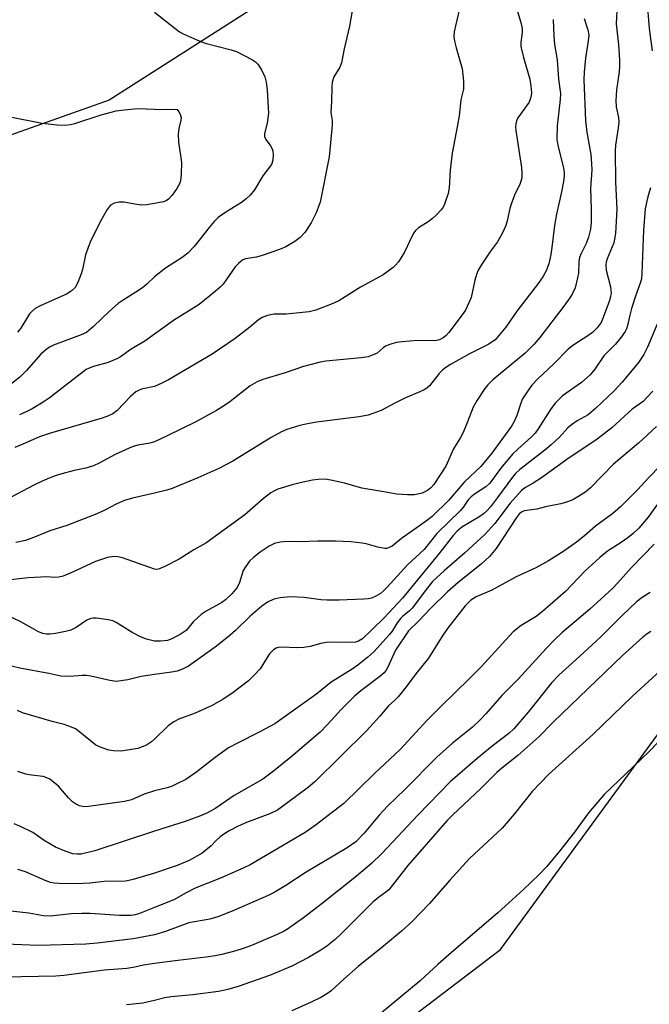
# Model space of a CAD drawing. Units: inches. Extents: x 1195772 to 1201772, y 565457 to 569457.
# Drawn here: x 1196966 to 1197124, y 568000 to 568247 of the extents above; entities that cross this region are included whole.
import ezdxf

# ---------------------------------------------------------------- set-up
doc = ezdxf.new("R2010")
doc.units = ezdxf.units.IN
doc.header["$MEASUREMENT"] = 0
for name, color, linetype in [('NTRL-Farm Land', 3, 'Continuous'), ('NTRL-Trees', 3, 'Continuous'), ('Undefined', 1, 'Continuous')]:
    doc.layers.add(name, color=color, linetype=linetype)

msp = doc.modelspace()

# ---------------------------------------------------------------- linework, layer by layer
at = {"layer": 'NTRL-Farm Land'}
msp.add_lwpolyline([(1197208.3, 568569.61), (1197205.43, 568541.21), (1197199.93, 568510.1), (1197190.59, 568481.37), (1197160.36, 568434.44), (1197123.58, 568378.91), (1197088.5, 568328.33), (1197055.19, 568278.88), (1197025.99, 568250.27), (1196988.67, 568226.43), (1196942.97, 568210.26), (1196911.57, 568205.71), (1196890.37, 568205.35), (1196879.86, 568206.87), (1196861.22, 568221.18), (1196830.48, 568252.83), (1196807.71, 568259.98), (1196784.2, 568258.17), (1196770.93, 568250.53), (1196672.9, 568286.69)], dxfattribs=at)
at = {"layer": 'NTRL-Trees'}
msp.add_polyline3d([(1197011.39, 567956.49, 0), (1197086.52, 568013.73, 0), (1197149.37, 568099.78, 0), (1197178.99, 568145.53, 0), (1197205.57, 568175.29, 0), (1197244.29, 568182.48, 0), (1197284.22, 568177.42, 0), (1197350.13, 568173.17, 0), (1197391.77, 568241.68, 0), (1197410.11, 568257.4, 0), (1197606.26, 568414.6, 0), (1197657.85, 568431.2, 0), (1197721.99, 568406.26, 0), (1197795.73, 568379.67, 0), (1198161.34, 568247.85, 0)], dxfattribs=at)
at = {"layer": 'Undefined'}
for points, elevation in [([(1197123.75, 568261.36), (1197123.06, 568256.88), (1197123.14, 568251.61), (1197123.74, 568244.36), (1197124.5, 568238.81)], 352), ([(1197076.59, 568250.72), (1197075.24, 568245), (1197074.97, 568243.53), (1197074.88, 568242.35), (1197075, 568241.19), (1197075.4, 568239.5), (1197076.98, 568234.34), (1197077.28, 568231.19), (1197077.31, 568229.19), (1197076.63, 568226.49), (1197076.17, 568222.52), (1197075.81, 568220.18), (1197074.41, 568213.17), (1197073.96, 568208.88), (1197073.66, 568204.46), (1197073.44, 568203.03), (1197072.52, 568200.38), (1197072.15, 568199.64), (1197071.66, 568198.97), (1197070.54, 568197.73), (1197069.53, 568196.78), (1197068.4, 568195.95), (1197066.05, 568194.44), (1197065.3, 568193.76), (1197064.87, 568193.19), (1197064.44, 568192.42), (1197062.54, 568188.38), (1197061, 568185.97), (1197060.29, 568185.12), (1197059.67, 568184.55), (1197057.14, 568182.66), (1197051.51, 568179.57), (1197046.07, 568176.14), (1197044.45, 568175.43), (1197040.33, 568173.81), (1197038.64, 568173.39), (1197034.61, 568172.96), (1197032.89, 568172.85), (1197029.88, 568172.84), (1197028.21, 568172.5), (1197026.89, 568172.03), (1197025.96, 568171.4), (1197023.83, 568169.56), (1197020.18, 568166.75), (1197014.39, 568162.79), (1197003.52, 568156.39), (1197001.83, 568155.51), (1197000, 568154.72)], 362), ([(1197115.68, 568250.34), (1197115.49, 568245.53), (1197116.01, 568240.24), (1197116.28, 568236.55), (1197116.32, 568234.93), (1197116.23, 568233.52), (1197115.55, 568229), (1197115.35, 568226.33), (1197115.47, 568224.72), (1197116.03, 568222.06), (1197116.11, 568220.9), (1197115.97, 568219.46), (1197115.33, 568215.11), (1197115.22, 568213.66), (1197115.31, 568205.94), (1197115.61, 568199.04), (1197115.3, 568193.12), (1197115.16, 568192.01), (1197114.85, 568190.73), (1197113.21, 568186.71), (1197112.96, 568185.86), (1197112.87, 568185.17), (1197113, 568183.88), (1197114.04, 568179.7), (1197114.18, 568178.04), (1197114.08, 568177.31), (1197113.76, 568176.22), (1197112.24, 568171.97), (1197111.68, 568170.72), (1197110.73, 568169.37), (1197109.53, 568168.26), (1197108.38, 568167.43), (1197104.87, 568165.18), (1197103.49, 568164.07), (1197099.83, 568160.39), (1197095.88, 568156.65), (1197094.38, 568155.05), (1197093.16, 568153.39), (1197092.07, 568151.65), (1197091.61, 568150.56), (1197090.61, 568147.44), (1197089.99, 568146.1), (1197089.28, 568144.8), (1197084.35, 568138.06), (1197081.65, 568134.68), (1197077.56, 568130.82), (1197073.53, 568126.14), (1197069.4, 568122.17), (1197067.7, 568120.83), (1197061.76, 568116.68), (1197059.39, 568114.75), (1197058.55, 568114.29), (1197058.11, 568114.17), (1197057.56, 568114.14), (1197055.87, 568114.45), (1197052.96, 568115.3), (1197051.89, 568115.51), (1197049.12, 568115.81), (1197045.26, 568115.97), (1197040.72, 568115.96), (1197036.54, 568115.82), (1197033.12, 568115.94), (1197031.39, 568115.74), (1197030, 568115.38), (1197028.69, 568114.7), (1197026.44, 568113.24), (1197024.83, 568111.95), (1197023.77, 568110.94), (1197022.74, 568109.59), (1197022.17, 568108.62), (1197021.26, 568105.62), (1197020.67, 568104.41), (1197019.39, 568102.84), (1197017.75, 568101.3), (1197016.79, 568100.64), (1197012.87, 568098.43), (1197011.63, 568097.62), (1197009.74, 568095.87), (1197007.87, 568093.61), (1197006.67, 568092.79), (1197004.32, 568091.55), (1197003.22, 568091.15), (1197001.48, 568090.92), (1197000, 568090.94)], 354), ([(1197090.56, 568249.47), (1197091.64, 568245.86), (1197091.94, 568244.34), (1197091.92, 568243.33), (1197091.61, 568240.96), (1197091.64, 568239.87), (1197092.29, 568237.1), (1197093.84, 568231.69), (1197094.14, 568229.96), (1197094.27, 568228.22), (1197094.13, 568227.17), (1197093.66, 568225.94), (1197090.88, 568221.96), (1197090.53, 568221.23), (1197090.33, 568220.5), (1197090.29, 568219.67), (1197090.38, 568218.78), (1197091.78, 568209.56), (1197091.87, 568208.12), (1197091.83, 568206.95), (1197091.48, 568205.55), (1197090, 568202.6), (1197089.16, 568200.41), (1197088.83, 568199.29), (1197088.16, 568196.19), (1197087.85, 568195.07), (1197087.03, 568193.23), (1197085.81, 568190.94), (1197084.06, 568188.6), (1197081.66, 568185.08), (1197080.95, 568183.88), (1197080.52, 568182.77), (1197080.09, 568181.34), (1197079.17, 568177.03), (1197078.64, 568175.68), (1197077.74, 568173.86), (1197076.95, 568172.65), (1197073.64, 568168.23), (1197072.85, 568167.38), (1197072.16, 568166.86), (1197071.24, 568166.42), (1197070.13, 568166.18), (1197065.79, 568166.23), (1197061.91, 568165.92), (1197060.45, 568165.7), (1197058.82, 568165.22), (1197057.78, 568164.79), (1197057.15, 568164.36), (1197055.67, 568163.1), (1197054.71, 568162.61), (1197053.42, 568162.15), (1197051.66, 568161.89), (1197042.86, 568161.06), (1197041.43, 568160.83), (1197037.25, 568159.73), (1197032.65, 568158.14), (1197027.04, 568156.5), (1197025.68, 568155.92), (1197023.91, 568154.88), (1197018.8, 568150.84), (1197017.47, 568149.92), (1197015.45, 568148.73), (1197010.35, 568145.86), (1197003.15, 568142.32), (1197000, 568140.9)], 360), ([(1197049.39, 568248.79), (1197048.77, 568244.96), (1197047.43, 568239.26), (1197046.73, 568235.74), (1197046.34, 568234.72), (1197044.87, 568232.25), (1197044.46, 568230.91), (1197044.32, 568229.79), (1197044.26, 568226.07), (1197044.11, 568223.35), (1197044.39, 568221.35), (1197044.41, 568220.18), (1197043.71, 568212.22), (1197041.44, 568200.86), (1197040.41, 568198.22), (1197039.16, 568195.66), (1197037.57, 568193.28), (1197036.44, 568192.06), (1197035.1, 568191.03), (1197032.87, 568189.69), (1197031.28, 568188.99), (1197026.91, 568187.49), (1197025.53, 568187.1), (1197022.75, 568186.67), (1197022.1, 568186.42), (1197021.62, 568186.11), (1197020.96, 568185.55), (1197020.18, 568184.66), (1197017.14, 568180.38), (1197016.38, 568179.58), (1197015.15, 568178.48), (1197011.12, 568175.27), (1197004.77, 568171.25), (1197000, 568167.79)], 364), ([(1197000, 568248.47), (1197005.07, 568244.43), (1197006.26, 568243.57), (1197007.02, 568243.14), (1197010.77, 568241.47), (1197012.67, 568240.7), (1197019.14, 568239.03), (1197020.45, 568238.59), (1197024.53, 568236.48), (1197025.24, 568236.02), (1197025.84, 568235.46), (1197026.72, 568234.05), (1197027.54, 568232.25), (1197027.87, 568230.92), (1197028.12, 568228.97), (1197028.45, 568224.59), (1197028.48, 568223.13), (1197028.12, 568220.64), (1197027.47, 568218.07), (1197027.47, 568217.34), (1197027.79, 568216.6), (1197028.99, 568214.94), (1197029.44, 568214.2), (1197029.62, 568213.67), (1197029.69, 568212.83), (1197029.56, 568211.39), (1197029.22, 568210.31), (1197027.08, 568207.45), (1197025, 568203.94), (1197023.92, 568202.65), (1197022.89, 568201.69), (1197021.74, 568200.82), (1197017.56, 568198.24), (1197015.92, 568197.06), (1197014.93, 568196.06), (1197013.63, 568194.55), (1197009.91, 568189.79), (1197008.3, 568188.1), (1197006.94, 568186.99), (1197002.76, 568184.33), (1197000, 568182.17)], 366), ([(1197107.49, 568246.86), (1197108.41, 568244.03), (1197108.6, 568242.72), (1197108.5, 568241.28), (1197107.76, 568236.95), (1197107.45, 568233.41), (1197107.41, 568231.63), (1197107.81, 568221.25), (1197108.13, 568218.43), (1197109.11, 568212.81), (1197109.31, 568210.54), (1197109.34, 568208.87), (1197109.05, 568204.34), (1197109.24, 568199.08), (1197109.22, 568195.88), (1197109.02, 568194.15), (1197108.58, 568192.15), (1197107.92, 568190.52), (1197106.69, 568188.01), (1197106.32, 568187.01), (1197106.14, 568185.96), (1197106, 568183.09), (1197105.83, 568181.96), (1197105.17, 568179.46), (1197104.57, 568178), (1197103.88, 568176.88), (1197102.39, 568174.85), (1197096.34, 568166.96), (1197094.9, 568165.23), (1197092.71, 568163.09), (1197084.64, 568156.38), (1197083.38, 568155.15), (1197082.61, 568154.23), (1197080.7, 568151.3), (1197079.68, 568149.53), (1197078.28, 568145.87), (1197077.16, 568143.19), (1197076.51, 568141.93), (1197074.77, 568139.07), (1197072.87, 568134.75), (1197069.88, 568130.2), (1197069.13, 568129.35), (1197068.23, 568128.65), (1197066.97, 568128), (1197065.01, 568127.61), (1197063.24, 568127.56), (1197060.56, 568127.74), (1197057.37, 568128.37), (1197051.86, 568129.25), (1197047.5, 568130.5), (1197044.08, 568131.29), (1197042.65, 568131.48), (1197040.94, 568131.44), (1197039.53, 568131.29), (1197036.43, 568130.63), (1197034.45, 568130.12), (1197030.8, 568128.98), (1197030.01, 568128.62), (1197029.07, 568128.05), (1197027.25, 568126.69), (1197022.56, 568122.59), (1197012.78, 568115.52), (1197009.78, 568113.8), (1197006.17, 568111.51), (1197002.6, 568109.61), (1197000.97, 568108.99), (1197000.4, 568108.9), (1197000, 568108.96)], 356), ([(1197099.73, 568246.61), (1197099.84, 568242.49), (1197100.04, 568240.39), (1197100.69, 568236.53), (1197101.03, 568231.68), (1197101.54, 568228.06), (1197101.45, 568226.58), (1197100.73, 568219.97), (1197100.61, 568216.6), (1197100.84, 568215.1), (1197102.27, 568209.46), (1197102.42, 568208.34), (1197102.44, 568207.49), (1197102.3, 568206.05), (1197101.82, 568203.45), (1197100.57, 568197.89), (1197100.03, 568195.06), (1197099.38, 568189.51), (1197099.09, 568187.77), (1197098.59, 568185.47), (1197097.93, 568183.69), (1197097.1, 568182.19), (1197095.96, 568180.54), (1197090.64, 568173.56), (1197087.84, 568169.61), (1197086.17, 568167.53), (1197085.17, 568166.44), (1197083.65, 568165.3), (1197078.78, 568162.93), (1197074.04, 568160.2), (1197072.62, 568159.3), (1197072.01, 568158.81), (1197071.22, 568158), (1197068.76, 568154.89), (1197068.14, 568154.32), (1197067.42, 568153.85), (1197066.37, 568153.34), (1197062.75, 568151.89), (1197060.07, 568150.55), (1197056.7, 568148.74), (1197053.42, 568147.55), (1197051.14, 568147.1), (1197040.48, 568145.75), (1197038.24, 568145.4), (1197036.32, 568144.96), (1197033.07, 568143.96), (1197031.76, 568143.35), (1197029.19, 568141.94), (1197019.57, 568136.01), (1197016.06, 568134.2), (1197010.82, 568131.86), (1197004.43, 568129.2), (1197003.07, 568128.76), (1197000, 568128.02)], 358), ([(1196963.86, 568222.25), (1196971.87, 568220.69), (1196975.62, 568220.21), (1196977.55, 568220.15), (1196978.94, 568220.34), (1196980.05, 568220.6), (1196986.65, 568222.72), (1196990.39, 568223.72), (1196992.38, 568223.98), (1196995.81, 568224.3), (1197000, 568224.17)], 368), ([(1197000, 568224.17), (1197001.2, 568224.12), (1197003.09, 568224.2), (1197005.65, 568224.09)], 368), ([(1197005.65, 568224.09), (1197006.1, 568223.53), (1197006.43, 568222.95), (1197006.63, 568222), (1197006.56, 568221.44), (1197006.03, 568219.31), (1197005.92, 568217.89), (1197006.01, 568215.86), (1197006.6, 568212.01), (1197006.71, 568210.83), (1197006.66, 568207.93), (1197006.49, 568206.23), (1197006.23, 568205.46), (1197005.56, 568204.26), (1197004.37, 568202.6), (1197003.48, 568201.65), (1197002.88, 568201.2), (1197002.26, 568200.96), (1197000, 568200.57)], 368), ([(1197124.07, 568204.44), (1197123.37, 568202.19), (1197123.01, 568200.79), (1197122.75, 568199.21), (1197122.34, 568193.88), (1197121.92, 568183.05), (1197121.77, 568181.67), (1197121.5, 568180.59), (1197120.33, 568177.34), (1197119.34, 568174.26), (1197118.86, 568172.56), (1197118.29, 568169.97), (1197118.04, 568169.19), (1197117.69, 568168.45), (1197116.74, 568167.07), (1197115.33, 568165.32), (1197112.39, 568162.42), (1197110.16, 568159.07), (1197108.92, 568157.66), (1197106.82, 568155.69), (1197102.06, 568152.34), (1197100.19, 568150.5), (1197099.02, 568148.95), (1197095.91, 568144.09), (1197095.16, 568143.05), (1197094.21, 568142.06), (1197090.86, 568139.06), (1197089.64, 568137.85), (1197086.49, 568134.15), (1197084.39, 568131.16), (1197083.76, 568130.39), (1197082.88, 568129.63), (1197080.01, 568127.77), (1197079.16, 568127.07), (1197078.48, 568126.3), (1197077.25, 568124.55), (1197076.51, 568123.68), (1197070.64, 568117.92), (1197067.44, 568113.88), (1197063.24, 568110.04), (1197058.22, 568104.49), (1197057.28, 568103.56), (1197056.48, 568102.9), (1197055.31, 568102.19), (1197054.28, 568101.74), (1197053.44, 568101.53), (1197052.28, 568101.42), (1197046.14, 568101.24), (1197043.19, 568101.23), (1197041.61, 568101.32), (1197037.4, 568101.84), (1197033.96, 568102.01), (1197031.42, 568101.8), (1197029.79, 568101.42), (1197028.27, 568100.67), (1197026.84, 568099.71), (1197023.95, 568097.17), (1197020.27, 568093.62), (1197018.94, 568092.46), (1197015.45, 568089.7), (1197008.52, 568084.72), (1197006.99, 568083.93), (1197005.66, 568083.43), (1197004.26, 568083.17), (1197000, 568082.61)], 352), ([(1197000, 568200.57), (1196997.94, 568200.24), (1196996.69, 568200.14), (1196995.52, 568200.27), (1196992.29, 568200.84), (1196991.13, 568200.91), (1196989.87, 568200.61), (1196988.99, 568200.11), (1196988.61, 568199.71), (1196988.12, 568199), (1196986.4, 568195.91), (1196983.9, 568190.83), (1196982.74, 568187.7), (1196981.98, 568184.01), (1196981.66, 568182.89), (1196980.81, 568180.73), (1196980.1, 568179.53), (1196979.13, 568178.6), (1196977.95, 568177.83), (1196971.39, 568174.93), (1196970.12, 568174.22), (1196969.29, 568173.52), (1196968.74, 568172.89), (1196966.57, 568169.36), (1196965.68, 568168.31)], 368), ([(1197000, 568182.17), (1196998.1, 568180.37), (1196996.96, 568179.44), (1196995.33, 568178.33), (1196992.1, 568176.33), (1196990.92, 568175.48), (1196988.74, 568173.54), (1196984.7, 568169.71), (1196982.95, 568168.26), (1196981.67, 568167.63), (1196974.7, 568165.07), (1196973.7, 568164.54), (1196972.79, 568163.91), (1196971.54, 568162.78), (1196967.87, 568158.61), (1196966.31, 568157.05), (1196961.8, 568153.45)], 366), ([(1197128.06, 568175.92), (1197123.32, 568164.6), (1197122.41, 568162.69), (1197121.06, 568160.69), (1197116.99, 568155.81), (1197114.98, 568153.67), (1197110.39, 568149.31), (1197108.43, 568147.59), (1197105.68, 568146.09), (1197104.25, 568145.11), (1197103.4, 568144.34), (1197101.3, 568142.02), (1197099.17, 568140.1), (1197097.61, 568138.81), (1197091.34, 568133.95), (1197090.31, 568132.91), (1197089.56, 568132.02), (1197085.81, 568126.88), (1197084.02, 568124.56), (1197083.12, 568123.54), (1197082.26, 568122.81), (1197081.33, 568122.16), (1197076.86, 568119.45), (1197075.68, 568118.48), (1197074.73, 568117.4), (1197071.41, 568113.22), (1197061.99, 568101.67), (1197057.37, 568096.7), (1197051.98, 568091.53), (1197051.04, 568090.96), (1197050.23, 568090.73), (1197049.08, 568090.65), (1197044.39, 568090.69), (1197042.94, 568090.61), (1197041.55, 568090.37), (1197038.95, 568089.62), (1197037.34, 568089.32), (1197035.61, 568089.28), (1197031.79, 568089.45), (1197030.94, 568089.37), (1197030.42, 568089.19), (1197029.74, 568088.75), (1197028.78, 568087.74), (1197028.13, 568086.83), (1197026.39, 568084.05), (1197024.93, 568082.39), (1197023.49, 568081.04), (1197019.36, 568077.85), (1197017.18, 568076.4), (1197014.37, 568074.85), (1197010.13, 568072.9), (1197006.07, 568071.4), (1197004.79, 568070.78), (1197003.42, 568069.71), (1197000, 568066.44)], 350), ([(1197000, 568167.79), (1196997.6, 568166.07), (1196994.18, 568164.1), (1196991.49, 568162.16), (1196990.75, 568161.73), (1196988.38, 568160.71), (1196984.69, 568159.71), (1196983.63, 568159.31), (1196982.88, 568158.93), (1196973.6, 568151.78), (1196972.15, 568150.81), (1196969.36, 568149.16), (1196968.07, 568148.47), (1196966.22, 568147.64)], 364), ([(1197000, 568154.72), (1196996.74, 568154.02), (1196995.96, 568153.74), (1196995.27, 568153.35), (1196993.96, 568152.21), (1196990.66, 568148.68), (1196989.58, 568147.91), (1196988.47, 568147.34), (1196986.88, 568146.77), (1196973.95, 568143.05), (1196971.18, 568142.11), (1196967.05, 568140.25), (1196965.03, 568139.47)], 362), ([(1197124.63, 568153.54), (1197123.23, 568152.01), (1197122.18, 568150.99), (1197119.46, 568149.02), (1197114.39, 568144.4), (1197110.7, 568141.52), (1197103.13, 568136.45), (1197096.78, 568131.87), (1197094.68, 568130.52), (1197092.76, 568129.46), (1197091.8, 568128.69), (1197088.98, 568125.48), (1197085.1, 568120.42), (1197082.71, 568117.74), (1197077.51, 568112.94), (1197072.48, 568108.64), (1197069.56, 568105.88), (1197068.27, 568104.33), (1197064.45, 568099.23), (1197063.67, 568098.45), (1197062.11, 568097.18), (1197061.5, 568096.6), (1197060.66, 568095.53), (1197059.4, 568093.48), (1197058.66, 568092.49), (1197054.83, 568088.27), (1197053.31, 568086.9), (1197050.8, 568084.91), (1197049.39, 568083.89), (1197044.13, 568080.68), (1197040.6, 568077.72), (1197030.08, 568070.25), (1197026.13, 568068.12), (1197020.78, 568065.44), (1197018.53, 568064.21), (1197015.18, 568061.79), (1197010.6, 568058.23), (1197007.8, 568056.3), (1197005.77, 568055.27), (1197004.2, 568054.59), (1197003.12, 568054.25), (1197000, 568053.5)], 348), ([(1197125.57, 568144.7), (1197121.09, 568140.55), (1197114.78, 568135.24), (1197109.07, 568129.31), (1197107.9, 568128.35), (1197105.9, 568127.06), (1197104.6, 568126.36), (1197103.27, 568125.83), (1197101.62, 568125.32), (1197097.81, 568124.61), (1197095.61, 568123.98), (1197092.49, 568123.57), (1197091.98, 568123.37), (1197091.31, 568122.89), (1197090.5, 568121.9), (1197085.45, 568114.17), (1197083.77, 568112.17), (1197081.72, 568110.25), (1197075.92, 568105.63), (1197073.23, 568103.26), (1197069.12, 568099.24), (1197066.11, 568096.07), (1197063.55, 568093.56), (1197060.26, 568088.72), (1197058.26, 568084.27), (1197057.89, 568083.65), (1197057.39, 568083.03), (1197056.31, 568082.09), (1197051.63, 568078.47), (1197050.04, 568077.15), (1197046.71, 568073.87), (1197043.29, 568070.07), (1197041.43, 568068.18), (1197034.07, 568061.88), (1197029.77, 568058.38), (1197027.06, 568056.42), (1197019.93, 568052.31), (1197015.28, 568049.15), (1197013.27, 568047.94), (1197011.49, 568047.18), (1197007.62, 568045.77), (1197000, 568043.38)], 346), ([(1197000, 568140.9), (1196998.77, 568140.56), (1196995.82, 568140.04), (1196994.39, 568139.58), (1196990.15, 568137.71), (1196986.14, 568135.5), (1196984.7, 568134.87), (1196982.76, 568134.3), (1196979.87, 568133.67), (1196976.81, 568132.86), (1196975.15, 568132.36), (1196973.61, 568131.77), (1196971.84, 568131.01), (1196969.94, 568130.08), (1196962.37, 568126.06)], 360), ([(1197126.47, 568134.89), (1197123.61, 568131.92), (1197120.84, 568128.84), (1197116.67, 568124.67), (1197114.65, 568122.93), (1197110.27, 568119.76), (1197107.51, 568117.33), (1197105.52, 568115.74), (1197102.39, 568113.51), (1197098.56, 568111.02), (1197095.39, 568109.27), (1197090.47, 568107.03), (1197084.36, 568103.73), (1197080.43, 568102.06), (1197079.11, 568101.17), (1197078.52, 568100.65), (1197077.73, 568099.77), (1197073.51, 568094.42), (1197072.13, 568092.44), (1197068.53, 568086.65), (1197065.34, 568082.76), (1197062.92, 568079.52), (1197060.91, 568077.04), (1197060.12, 568076.2), (1197058.53, 568074.74), (1197056.33, 568072.12), (1197052.98, 568068.45), (1197040.13, 568055.8), (1197038.46, 568054.36), (1197030.76, 568048.66), (1197029.03, 568047.76), (1197022.98, 568045.53), (1197020.91, 568044.58), (1197018.84, 568043.5), (1197017.57, 568042.79), (1197016.4, 568041.98), (1197015.39, 568041.06), (1197014.12, 568039.72)], 344), ([(1197000, 568128.02), (1196994.44, 568126.77), (1196992.47, 568126.15), (1196990.53, 568125.36), (1196987.24, 568123.57), (1196985.15, 568122.64), (1196978.07, 568119.88), (1196973.83, 568118.55), (1196970.41, 568117.12), (1196967.73, 568116.18), (1196965.27, 568115.68)], 358), ([(1197127.47, 568127.55), (1197123.44, 568121.97), (1197121.11, 568119.2), (1197119.71, 568117.89), (1197118.36, 568116.82), (1197116.7, 568115.63), (1197113.33, 568113.45), (1197111.36, 568111.93), (1197107.72, 568108.57), (1197102.83, 568103.36), (1197097.02, 568098.33), (1197095.42, 568097.13), (1197091.74, 568094.88), (1197089.73, 568093.24), (1197081.7, 568084.5), (1197078.81, 568081.57), (1197071.51, 568074.5), (1197068.12, 568071.06), (1197066.26, 568069.11), (1197061.44, 568063.79), (1197054.97, 568057.8), (1197047.32, 568050.31), (1197040.15, 568044.75), (1197037.66, 568043.01), (1197023.92, 568034.96), (1197022.16, 568034.09), (1197016.48, 568031.6), (1197010.15, 568029.07), (1197007.89, 568027.93), (1197004.84, 568026.17), (1197000, 568024.22)], 342), ([(1197124.94, 568115.24), (1197119.26, 568109.41), (1197115.8, 568105.45), (1197114.62, 568104.21), (1197108.91, 568098.96), (1197101.9, 568092.99), (1197100.04, 568091.27), (1197097.95, 568089.1), (1197090.92, 568081.45), (1197086.89, 568077.35), (1197082.84, 568072.74), (1197081.41, 568071.23), (1197079.51, 568069.4), (1197074.49, 568065.38), (1197070.64, 568061.88), (1197062.52, 568053.68), (1197058.33, 568049.74), (1197056.18, 568047.33), (1197052.46, 568042.87), (1197050.3, 568040.73), (1197048.16, 568039.2), (1197037.95, 568033.08), (1197032.87, 568029.78), (1197029.92, 568028.02), (1197028.37, 568027.22), (1197019.37, 568023.29), (1197015.79, 568021.92), (1197013.79, 568021.35), (1197009.96, 568020.68), (1197008.6, 568020.37), (1197002.76, 568018.22), (1197000, 568017.39)], 340), ([(1197000, 568108.96), (1196991.95, 568111.78), (1196990.83, 568112.08), (1196989.8, 568112.17), (1196988.26, 568111.87), (1196985.18, 568110.88), (1196979.29, 568108.1), (1196977.12, 568107.23), (1196976.01, 568106.94), (1196975.04, 568106.89), (1196972.93, 568107.03), (1196971.51, 568106.98), (1196968.39, 568106.77), (1196964.07, 568106.28)], 356), ([(1197123.98, 568103.11), (1197121.93, 568101.89), (1197120.58, 568100.78), (1197116.97, 568097.4), (1197111.62, 568091.99), (1197107.3, 568087.98), (1197101.11, 568082.43), (1197099.39, 568080.56), (1197093.43, 568073.16), (1197089.88, 568068.95), (1197088.63, 568067.84), (1197084.44, 568064.66), (1197080.66, 568061.56), (1197073.94, 568055.75), (1197065.82, 568047.39), (1197059.55, 568040.6), (1197056.77, 568037.7), (1197054.24, 568035.27), (1197050.54, 568032.08), (1197041.94, 568025.27), (1197037.25, 568021.67), (1197033.22, 568018.82), (1197032.21, 568018.24), (1197030.63, 568017.52), (1197024.21, 568014.76), (1197022.14, 568013.96), (1197020.29, 568013.36), (1197016.86, 568012.5), (1197015.15, 568012.14), (1197012.87, 568011.77), (1197005.8, 568010.99), (1197000, 568010.2)], 338), ([(1197000, 568090.94), (1196998, 568091.45), (1196996.5, 568092.05), (1196994.4, 568093.13), (1196990.36, 568095.64), (1196989.56, 568096.01), (1196988.42, 568096.28), (1196985.49, 568096.67), (1196984.62, 568096.69), (1196984.06, 568096.61), (1196983.01, 568096.17), (1196980.35, 568094.35), (1196979.09, 568093.71), (1196977.73, 568093.34), (1196975.2, 568092.88), (1196973.79, 568092.68), (1196973, 568092.67), (1196972.03, 568092.87), (1196970.98, 568093.31), (1196969.2, 568094.25), (1196966.4, 568095.87), (1196963.24, 568097.36)], 354), ([(1197129.55, 568086.38), (1197119.58, 568077.2), (1197109.63, 568067.6), (1197098.53, 568057.58), (1197094.47, 568053.32), (1197089.96, 568047.61), (1197086.98, 568044.1), (1197078.8, 568036.49), (1197073.88, 568031.1), (1197068.73, 568025.26), (1197064.34, 568020.63), (1197061.75, 568018.3), (1197057.27, 568014.56), (1197050.92, 568009.45), (1197047.35, 568006.34), (1197044.16, 568003.39), (1197043.24, 568002.74), (1197041.57, 568001.73), (1197039.15, 568000.51), (1197034.31, 567998.36)], 334), ([(1197000, 568082.61), (1196996.66, 568082.08), (1196993.3, 568081.25), (1196990.46, 568080.88), (1196988.81, 568081.06), (1196984.08, 568082.19), (1196982.93, 568082.38), (1196981.9, 568082.38), (1196978.82, 568082.09), (1196976.52, 568082.15), (1196973.51, 568082.85), (1196966.32, 568084.2), (1196964.17, 568084.7)], 352), ([(1197000, 568066.44), (1196999.2, 568065.73), (1196998.01, 568064.94), (1196996.92, 568064.44), (1196995.81, 568064.09), (1196993.25, 568063.62), (1196991.52, 568063.4), (1196989.75, 568063.44), (1196988.59, 568063.63), (1196986.64, 568064.3), (1196985.34, 568064.94), (1196983.99, 568065.95), (1196980.92, 568068.49), (1196980.21, 568068.95), (1196979.2, 568069.42), (1196977.35, 568070.08), (1196974.38, 568070.82), (1196966.93, 568072.98), (1196965.69, 568073.6)], 350), ([(1197125.93, 568065.67), (1197123.61, 568063.23), (1197119.84, 568059.54), (1197112.46, 568052.56), (1197108.55, 568047.96), (1197105.06, 568043.12), (1197101.32, 568038.35), (1197098.16, 568034.55), (1197096.08, 568032.43), (1197092.25, 568028.74), (1197085.89, 568022.95), (1197074.28, 568012.99), (1197070.96, 568010.05), (1197066.42, 568005.87), (1197056.29, 567997.46)], 332), ([(1197000, 568053.5), (1196997.43, 568052.64), (1196994.2, 568051.22), (1196992.47, 568050.76), (1196983.5, 568049.5), (1196982.36, 568049.48), (1196981.24, 568049.73), (1196980.18, 568050.17), (1196979.48, 568050.67), (1196978.46, 568051.72), (1196975.93, 568054.62), (1196974.66, 568055.74), (1196973.76, 568056.41), (1196973.08, 568056.75), (1196972.11, 568057.03), (1196969.22, 568057.36), (1196967.78, 568057.67), (1196965.78, 568058.27)], 348), ([(1197000, 568043.38), (1196985.02, 568038.46), (1196981.66, 568037.64), (1196980.6, 568037.59), (1196979.56, 568037.71), (1196977.62, 568038.33), (1196975.18, 568039.34), (1196972.39, 568040.99), (1196969.54, 568043.02), (1196966.45, 568044.57), (1196964.85, 568045.21)], 346), ([(1197014.12, 568039.72), (1197011.88, 568037.89), (1197008.63, 568036.02), (1197005.62, 568034.76), (1197000, 568032.82)], 344), ([(1197000, 568032.82), (1196994.67, 568031.24), (1196993.54, 568030.98), (1196992.72, 568030.88), (1196987.4, 568030.75), (1196983.78, 568030.36), (1196980.57, 568030.16), (1196976.01, 568030.25), (1196974.84, 568030.37), (1196973.98, 568030.55), (1196972.64, 568031.03), (1196967.71, 568033.17), (1196965.81, 568033.73)], 344), ([(1197000, 568024.22), (1196996.22, 568022.72), (1196995.18, 568022.43), (1196994.12, 568022.28), (1196991.25, 568022.25), (1196983.9, 568022.73), (1196981.83, 568022.76), (1196979.17, 568022.68), (1196975.48, 568022.21), (1196973.89, 568022.11), (1196972.23, 568022.2), (1196968.57, 568022.83), (1196964.04, 568023.32)], 342), ([(1197000, 568017.39), (1196994.64, 568016.4), (1196985.65, 568015.34), (1196982.78, 568015.09), (1196970.91, 568014.72), (1196962.72, 568015.08)], 340), ([(1197000, 568010.2), (1196997.26, 568009.84), (1196995.1, 568009.34), (1196993.03, 568009), (1196987.44, 568008.52), (1196977.31, 568007.2), (1196975.32, 568007.08), (1196962.33, 568006.77)], 338), ([(1197000, 568000.98), (1196997.09, 568000.33), (1196992.99, 567999.91)], 336)]:
    msp.add_lwpolyline(points, dxfattribs=dict(at, elevation=elevation))
msp.add_polyline3d([(1197124.1, 568093.35, 336), (1197122.98, 568092.63, 336), (1197122.1, 568091.94, 336), (1197117.05, 568087.38, 336), (1197099.74, 568070.64, 336), (1197096.14, 568066.96, 336), (1197090.85, 568062.32, 336), (1197086.87, 568059.17, 336), (1197085.64, 568058.09, 336), (1197081.71, 568054.12, 336), (1197074.55, 568047.36, 336), (1197073.14, 568045.94, 336), (1197063.36, 568034.73, 336), (1197058.58, 568028.7, 336), (1197057.87, 568028.07, 336), (1197055.99, 568026.79, 336), (1197054.68, 568025.69, 336), (1197046.85, 568017.84, 336), (1197045.15, 568016.24, 336), (1197043.08, 568014.56, 336), (1197041.59, 568013.57, 336), (1197038.52, 568011.74, 336), (1197034.3, 568009.52, 336), (1197028.74, 568007.26, 336), (1197020.89, 568004.49, 336), (1197018.31, 568003.73, 336), (1197015.99, 568003.19, 336), (1197009.59, 568002.42, 336), (1197004.18, 568001.87, 336), (1197002.59, 568001.59, 336), (1197000, 568000.98, 336)], dxfattribs=at)

doc.saveas('drawing.dxf')
